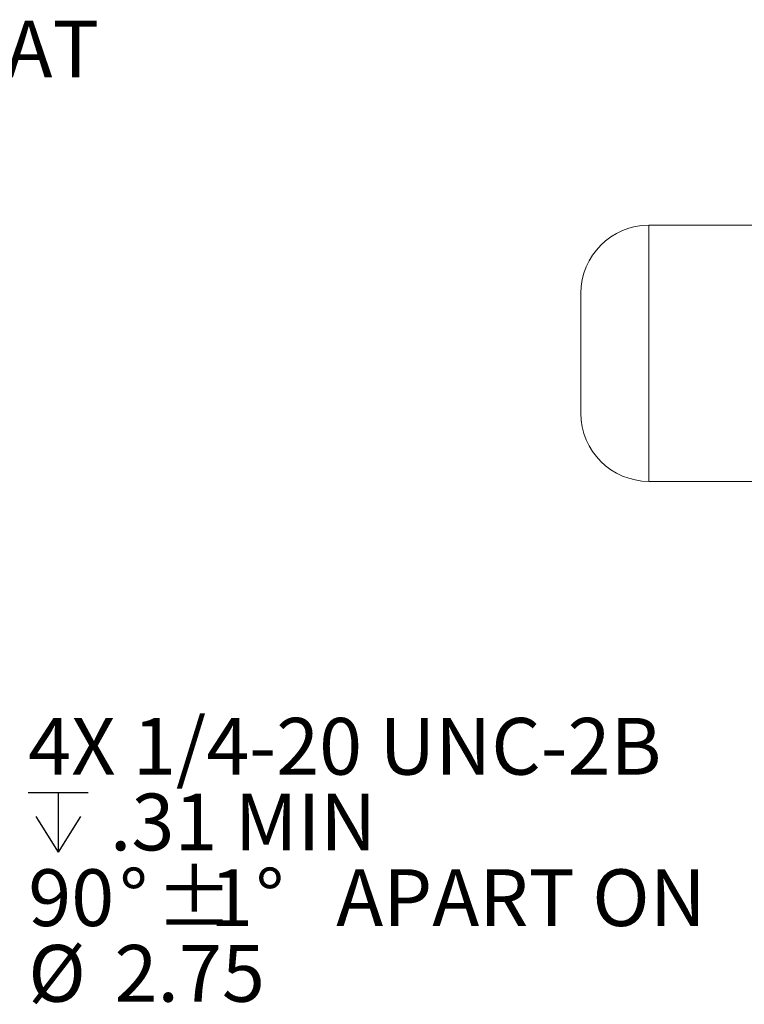
# Model space of a CAD drawing. Units: inches. Extents: x 0.3 to 16.7, y 0.2 to 10.8.
# Drawn here: x 11.4 to 12.8, y 4.7 to 6.5 of the extents above; entities that cross this region are included whole.
import ezdxf

# ---------------------------------------------------------------- set-up
doc = ezdxf.new("R2010")
doc.units = ezdxf.units.IN
doc.header["$MEASUREMENT"] = 0
doc.layers.add('OBJECT', color=7, linetype='Continuous')
doc.styles.add('SLDTEXTSTYLE1', font='TXT', dxfattribs={"width": 0.7})
doc.dimstyles.new('SLDDIMSTYLE1', dxfattribs={"dimtxt": 0.105523, "dimasz": 0.156, "dimexe": 0, "dimexo": 0.0625, "dimgap": 0.026381, "dimtad": 0, "dimtih": 1, "dimtoh": 1, "dimdec": 3, "dimlfac": 2, "dimrnd": 1e-09, "dimzin": 12, "dimdsep": 46, "dimtxsty": 'SLDTEXTSTYLE1', "dimsah": 1, "dimcen": 0.09, "dimadec": 0, "dimazin": 3, "dimtfac": 1, "dimtdec": 3, "dimtmove": 0, "dimatfit": 0, "dimfxl": 0, "dimfrac": 2, "dimtolj": 1, "dimtzin": 12, "dimarcsym": 0})

# ---------------------------------------------------------------- blocks, each defined once
blk = doc.blocks.new('_D_1')
at = {"layer": 'OBJECT'}
for p, q in [((10.7713, 6.4396), (10.6463, 6.4396)), ((10.6463, 6.4396), (10.6463, 5.9791)), ((10.4172, 5.9791), (10.7713, 5.9791)), ((10.4072, 5.7551), (10.7713, 5.7551)), ((10.6463, 5.7551), (10.6463, 5.4051))]:
    blk.add_line(p, q, dxfattribs=at)
for points in [[(10.6463, 5.9791), (10.6723, 6.1351), (10.6203, 6.1351)], [(10.6463, 5.7551), (10.6203, 5.5991), (10.6723, 5.5991)]]:
    blk.add_solid(points, dxfattribs=at)
at = {"layer": 'OBJECT', "char_height": 0.10417, "attachment_point": 1, "style": 'SLDTEXTSTYLE1'}
for s, insert in [('.448', (10.8338, 6.4907)), ('FLAT', (11.2493, 6.4907))]:
    blk.add_mtext(s, dxfattribs=dict(at, insert=insert))
blk = doc.blocks.new('SW_SYMBOL_HOLE_DEPTH')
at = {"layer": 'OBJECT', "color": 0}
for p, q in [((0, 34.45), (31.5, 34.45)), ((15.75, 34.45), (15.75, 2.95)), ((3.94, 21.85), (15.75, 2.95)), ((27.56, 21.85), (15.75, 2.95))]:
    blk.add_line(p, q, dxfattribs=at)
blk = doc.blocks.new('SW_NOTE_2')
at = {"layer": 'OBJECT', "color": 0, "xscale": 0.003482433590402742, "yscale": 0.003482433590402742, "zscale": 0.003482433590402742}
blk.add_blockref('SW_SYMBOL_HOLE_DEPTH', (-1.3561, 0.214), dxfattribs=at)
at = {"layer": 'OBJECT', "color": 0, "attachment_point": 1, "style": 'SLDTEXTSTYLE1'}
for s, insert, char_height in [('4X 1/4-20 UNC-2B', (-1.3561, 0.4707), 0.104167), ('.31 MIN', (-1.2063, 0.3318), 0.10417), ('%%p', (-1.1224, 0.1929), 0.10417), ('90', (-1.3561, 0.1929), 0.10417), ('%%d', (-1.189, 0.1929), 0.10417), ('1', (-1.0226, 0.1929), 0.1042), ('%%d', (-0.939, 0.1929), 0.10417), ('APART ON', (-0.7911, 0.1929), 0.10417), ('%%c', (-1.3561, 0.054), 0.10417), ('2.75', (-1.1979, 0.054), 0.10417)]:
    blk.add_mtext(s, dxfattribs=dict(at, insert=insert, char_height=char_height))

msp = doc.modelspace()

# ---------------------------------------------------------------- linework, layer by layer
at = {"color": 7, "linetype": 'Continuous', "lineweight": 15}
for p, q in [((12.795825, 6.115039), (12.585825, 6.115039)), ((12.460825, 5.990039), (12.460825, 5.770039)), ((12.585825, 5.645039), (12.795825, 5.645039))]:
    msp.add_line(p, q, dxfattribs=at)
at = {"color": 8, "linetype": 'Continuous', "lineweight": 15}
msp.add_line((12.585825, 6.115039), (12.585825, 5.645039), dxfattribs=at)
at = {"color": 7, "linetype": 'Continuous', "lineweight": 15}
for centre, start, end in [((12.585825, 5.990039), 90, 180), ((12.585825, 5.770039), 180, 270)]:
    msp.add_arc(centre, 0.125, start, end, dxfattribs=at)

# ---------------------------------------------------------------- block references
at = {"layer": 'OBJECT'}
msp.add_blockref('SW_NOTE_2', (12.802891, 4.74021), dxfattribs=at)

# ---------------------------------------------------------------- dimensions: what is measured, and where the dimension line sits
dim = msp.add_linear_dim(base=(10.646348, 5.979101), p1=(10.357166, 5.755101), p2=(10.367166, 5.979101), angle=90, text='<> FLAT', dimstyle='SLDDIMSTYLE1', dxfattribs=at)
dim.commit()
dim.dimension.update_dxf_attribs({"geometry": '_D_1', "text_midpoint": (10.646348, 6.439646), "dimtype": 160})

doc.saveas('drawing.dxf')
